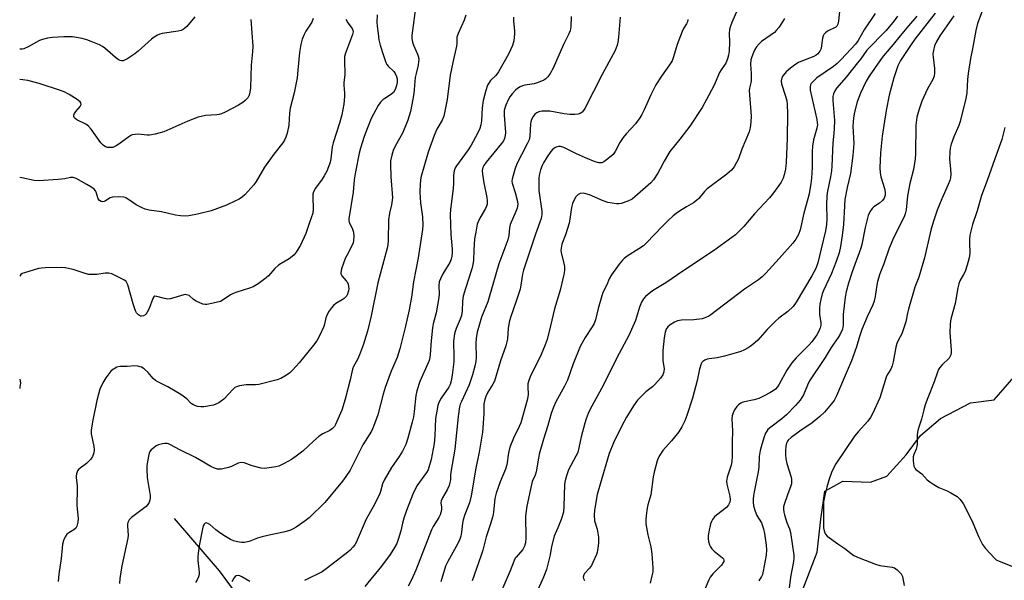
# Model space of a CAD drawing. Units: inches. Extents: x 1177771 to 1183771, y 561457 to 565457.
# Drawn here: x 1177771 to 1178120, y 563444 to 563643 of the extents above; entities that cross this region are included whole.
import ezdxf

# ---------------------------------------------------------------- set-up
doc = ezdxf.new("R2010")
doc.units = ezdxf.units.IN
doc.header["$MEASUREMENT"] = 0
doc.layers.add('HYDRO-Single Line Stream', color=4, linetype='Continuous')
doc.layers.add('Undefined', color=1, linetype='Continuous')

msp = doc.modelspace()

# ---------------------------------------------------------------- linework, layer by layer
at = {"layer": 'HYDRO-Single Line Stream'}
for points in [[(1178049.04, 563441.13), (1178054.04, 563454.43), (1178055.43, 563466.14), (1178056.83, 563475.99), (1178063.15, 563479.57), (1178072.94, 563479.22), (1178078.81, 563481.31), (1178085.57, 563488.91), (1178090.74, 563495.71), (1178097.77, 563501.81), (1178108.47, 563507.3), (1178116.75, 563508.4), (1178124.56, 563517.4)], [(1177826.16, 563466.39), (1177842.12, 563447.77), (1177847.88, 563440.1)]]:
    msp.add_lwpolyline(points, dxfattribs=at)
at = {"layer": 'Undefined'}
for points, elevation in [([(1177911.97, 563649.11), (1177910.44, 563637.56), (1177910.41, 563636.44), (1177910.62, 563635.14), (1177911.03, 563634.07), (1177912.47, 563630.93), (1177912.78, 563629.86), (1177912.88, 563629.02), (1177912.84, 563628.16), (1177912.67, 563627.02), (1177911.93, 563624.07), (1177911.66, 563622.62), (1177911.13, 563616.97), (1177910.84, 563614.96), (1177909.97, 563610.62), (1177909.07, 563607.47), (1177907.3, 563603.13), (1177904.44, 563598.04), (1177903.84, 563596.81), (1177903.31, 563595.16), (1177902.89, 563593.14), (1177902.82, 563591.67), (1177903, 563587.51), (1177903.53, 563579.96), (1177903.25, 563577.53), (1177902.51, 563574.52), (1177902.12, 563572.19), (1177902.08, 563564.91), (1177901.95, 563563.29), (1177901.75, 563562.19), (1177898.38, 563549.81), (1177895.97, 563538.15), (1177894.68, 563532.75), (1177894.14, 563530.83), (1177893.29, 563528.14), (1177891.86, 563524.31), (1177891.13, 563522.67), (1177889.82, 563520.22), (1177889.39, 563519.24), (1177888.57, 563515.49), (1177886.87, 563508.68), (1177885.64, 563504.77), (1177883.44, 563499.69), (1177883.02, 563498.95), (1177882.38, 563498.2), (1177881.36, 563497.49), (1177878.9, 563496.32), (1177877.64, 563495.55), (1177875.6, 563493.79), (1177871.81, 563490.25), (1177869.48, 563488.44), (1177867.8, 563487.25), (1177865.2, 563485.81), (1177863.33, 563484.91), (1177862.21, 563484.6), (1177859.91, 563484.24), (1177858.18, 563484.08), (1177857.02, 563484.21), (1177853.84, 563485.04), (1177851.02, 563486.01), (1177849.91, 563486.18), (1177848.9, 563485.99), (1177846.52, 563484.78), (1177845.44, 563484.42), (1177842.93, 563483.84), (1177842.11, 563483.77), (1177841.57, 563483.82), (1177840.52, 563484.17), (1177839.24, 563484.77), (1177833.83, 563487.93), (1177828.17, 563490.69), (1177824.93, 563492.48), (1177824.16, 563492.79), (1177823.69, 563492.89), (1177822.92, 563492.92), (1177822.08, 563492.78), (1177820.68, 563492.4), (1177819.89, 563492.06), (1177818.95, 563491.43), (1177818.11, 563490.68), (1177817.6, 563490.03), (1177817.38, 563489.53), (1177817.08, 563488.43), (1177816.62, 563485.86), (1177816.52, 563485), (1177816.5, 563483.8), (1177816.68, 563480.83), (1177817.66, 563474.52), (1177817.72, 563473.63), (1177817.62, 563472.8), (1177817.19, 563471.78), (1177816.29, 563470.64), (1177815.38, 563469.88), (1177811.04, 563466.68), (1177810.29, 563465.84), (1177809.84, 563464.87), (1177809.71, 563464.35), (1177809.67, 563463.61), (1177809.91, 563460.46), (1177809.84, 563459.32), (1177807.64, 563449.51), (1177806.9, 563445.05), (1177806.83, 563443.3)], 248), ([(1178026.68, 563648.58), (1178023.89, 563642.1), (1178023.25, 563640.45), (1178023.01, 563639.6), (1178022.89, 563638.22), (1178022.98, 563635.17), (1178022.85, 563631.99), (1178022.69, 563630.55), (1178022.34, 563629.22), (1178021.69, 563627.71), (1178020.02, 563625.39), (1178019.42, 563624.39), (1178017.96, 563620.69), (1178017.48, 563619.65), (1178014.92, 563614.78), (1178013.28, 563612.03), (1178008.95, 563605.34), (1178005.4, 563600.73), (1178001.9, 563596.39), (1177999.82, 563593), (1177998.48, 563590.22), (1177997.65, 563588.74), (1177996.11, 563586.34), (1177995.17, 563585.32), (1177988.51, 563579.55), (1177986.99, 563578.77), (1177984.59, 563577.92), (1177983.77, 563577.81), (1177982.93, 563577.85), (1177979.84, 563578.39), (1177978.23, 563578.96), (1177973.4, 563581.07), (1177972.15, 563581.46), (1177971.11, 563581.63), (1177970.06, 563581.57), (1177969.33, 563581.19), (1177968.61, 563580.33), (1177967.86, 563579.07), (1177967.43, 563577.98), (1177967.05, 563576.56), (1177966.48, 563572.48), (1177966.17, 563571.06), (1177964.89, 563566.89), (1177963.64, 563563.53), (1177963.33, 563562.2), (1177963.28, 563561.43), (1177963.36, 563560.61), (1177964.31, 563556.77), (1177964.51, 563555.66), (1177964.51, 563554.26), (1177964.32, 563552.87), (1177963.02, 563547.24), (1177961.04, 563540.63), (1177959.62, 563534.63), (1177958.37, 563529.78), (1177957.69, 563527.89), (1177956.28, 563524.45), (1177952.42, 563516.5), (1177951.77, 563514.92), (1177951.59, 563514.11), (1177951.5, 563513.02), (1177951.7, 563510.27), (1177951.59, 563509.42), (1177951.33, 563508.33), (1177949.06, 563500.27), (1177948.49, 563498.9), (1177946.43, 563494.76), (1177945.22, 563491.57), (1177944.75, 563489.63), (1177944.05, 563485.32), (1177943.67, 563483.8), (1177941.7, 563479.27), (1177940.28, 563475.36), (1177939.89, 563473.48), (1177939.35, 563468.62), (1177939.09, 563467.21), (1177938.29, 563464.47), (1177936.73, 563459.79), (1177935.54, 563455.14), (1177934.86, 563452.96), (1177931.76, 563444.21)], 236), ([(1178113.6, 563648.99), (1178110.94, 563641.78), (1178110.26, 563639.33), (1178109.12, 563632.85), (1178108.37, 563629.34), (1178107.54, 563624.01), (1178107.31, 563621.94), (1178107.09, 563617.2), (1178106.79, 563615.24), (1178104.79, 563607.01), (1178104.29, 563605.63), (1178102.51, 563601.59), (1178101.61, 563599.05), (1178101.22, 563597.62), (1178101.07, 563596.24), (1178101.02, 563593.71), (1178101.38, 563590.25), (1178101.45, 563588.23), (1178101.33, 563587.13), (1178101.06, 563586.08), (1178100.54, 563584.75), (1178098.24, 563579.67), (1178096.66, 563575.66), (1178095.28, 563571.72), (1178094.42, 563568.55), (1178092.14, 563558.77), (1178090.16, 563551.89), (1178088.74, 563548.33), (1178086.43, 563540.51), (1178086.06, 563539.1), (1178085.46, 563535.99), (1178085.08, 563534.57), (1178084.11, 563531.78), (1178082.88, 563529.64), (1178082.32, 563528.33), (1178082, 563527.1), (1178080.97, 563521.83), (1178080.62, 563520.39), (1178080.17, 563519.31), (1178079.13, 563517.64), (1178078.7, 563516.75), (1178076.3, 563509.14), (1178073.82, 563503.68), (1178072.98, 563502.15), (1178072, 563500.83), (1178068.58, 563497.09), (1178067.34, 563495.51), (1178060.68, 563485.73), (1178059.94, 563484.46), (1178059.19, 563482.61), (1178058.26, 563479.9), (1178057.55, 563477.4), (1178056.82, 563474.58), (1178056.36, 563472.29), (1178056.27, 563470.81), (1178056.37, 563462.98), (1178056.56, 563461.93), (1178056.81, 563461.2), (1178057.06, 563460.76), (1178057.63, 563460.13), (1178061.45, 563457.3), (1178063.93, 563455.65), (1178066.13, 563453.92), (1178067.1, 563453.26), (1178068.96, 563452.39), (1178074.7, 563450.09), (1178076.34, 563449.72), (1178080.69, 563449.07), (1178081.51, 563448.8), (1178082.42, 563448.15), (1178083.81, 563446.69), (1178084.37, 563445.73), (1178084.95, 563442.63)], 220), ([(1178074.58, 563645.32), (1178070.79, 563639.49), (1178068.59, 563635.78), (1178067.62, 563634.47), (1178062.62, 563629.03), (1178061.22, 563627.62), (1178059.86, 563626.55), (1178053.91, 563622.52), (1178052.49, 563621.13), (1178051.98, 563620.48), (1178051.73, 563620.01), (1178051.56, 563619.28), (1178051.64, 563618.13), (1178053.94, 563607.72), (1178054.13, 563606.58), (1178054.14, 563605.81), (1178053.94, 563604.72), (1178052.77, 563600.56), (1178052.39, 563598.32), (1178052.25, 563596.39), (1178052.28, 563590.79), (1178052.09, 563587), (1178051.87, 563585.11), (1178051.21, 563581.38), (1178050.83, 563579.67), (1178049.41, 563574.54), (1178048.06, 563568.59), (1178047.43, 563567.03), (1178046.49, 563565.33), (1178045.4, 563563.97), (1178040.58, 563558.48), (1178035.86, 563553.23), (1178034.63, 563552.01), (1178033.3, 563550.96), (1178028.37, 563547.6), (1178016.44, 563538.48), (1178015.71, 563538.03), (1178014.67, 563537.52), (1178013.28, 563537.09), (1178010.34, 563536.74), (1178006.03, 563536.64), (1178004.62, 563536.34), (1178003.53, 563535.91), (1178002, 563534.99), (1178001.11, 563534.24), (1178000.6, 563533.47), (1178000.27, 563532.4), (1177999.91, 563530.42), (1177999.4, 563525.92), (1177999.36, 563524.45), (1177999.41, 563522.37), (1177999.8, 563520.08), (1177999.84, 563519.51), (1177999.71, 563518.34), (1177999.37, 563517.23), (1177998.56, 563516.03), (1177996.61, 563513.8), (1177995.73, 563513.02), (1177993.39, 563511.26), (1177990.39, 563508.22), (1177989.03, 563506.31), (1177986.53, 563502.3), (1177984.77, 563498.93), (1177981.94, 563493.12), (1177980.34, 563489.39), (1177977.12, 563478.49), (1177976.17, 563474.83), (1177975.15, 563469.3), (1177975, 563467.55), (1177975.2, 563465.54), (1177976.08, 563462.61), (1177976.59, 563459.74), (1177976.61, 563457.71), (1177976.38, 563455.75), (1177976.1, 563454.38), (1177975.85, 563453.58), (1177974.63, 563450.7), (1177974.06, 563449.7), (1177973.4, 563448.77), (1177971.57, 563446.81), (1177971.34, 563446.33), (1177971.2, 563445.55), (1177971.28, 563445.05), (1177971.62, 563444.37)], 230), ([(1178095.86, 563645.38), (1178088.75, 563636.23), (1178087.14, 563633.96), (1178083.62, 563628.62), (1178082.64, 563626.77), (1178081.25, 563622.57), (1178079.62, 563616.36), (1178078.54, 563610.95), (1178077.15, 563601.89), (1178076.48, 563595.99), (1178076.32, 563590.64), (1178076.36, 563588.86), (1178076.66, 563587.46), (1178077.97, 563583.35), (1178078.17, 563582), (1178078.12, 563580.94), (1178077.78, 563579.92), (1178077.21, 563579.02), (1178076.22, 563578.12), (1178074.2, 563576.74), (1178073.59, 563576.23), (1178072.75, 563575.07), (1178072.19, 563573.75), (1178071.09, 563569.53), (1178069.86, 563563.48), (1178069.52, 563562.12), (1178068.98, 563560.47), (1178067.39, 563556.3), (1178066.54, 563553.81), (1178065.24, 563549.72), (1178064.38, 563546.63), (1178064.05, 563544.73), (1178063.34, 563538.6), (1178063.24, 563537.14), (1178063.33, 563534.89), (1178063.23, 563534.15), (1178063.03, 563533.4), (1178062.36, 563531.92), (1178061.53, 563530.46), (1178059.1, 563526.92), (1178056.95, 563523.37), (1178051.38, 563515.09), (1178050.6, 563513.61), (1178049.18, 563510.21), (1178048, 563508.33), (1178046.35, 563506.38), (1178043.23, 563503.06), (1178041.56, 563501.63), (1178037.62, 563498.71), (1178036.65, 563497.85), (1178036.19, 563497.25), (1178035.79, 563496.56), (1178035.2, 563494.97), (1178034.19, 563491.78), (1178033.89, 563490.44), (1178033.58, 563488.27), (1178033.41, 563484.57), (1178033.23, 563482.89), (1178031.71, 563475.73), (1178031.48, 563474.37), (1178031.4, 563473.27), (1178031.41, 563472.17), (1178031.55, 563470.81), (1178032.08, 563468.93), (1178032.72, 563467.39), (1178034.31, 563464.78), (1178035.09, 563462.65), (1178035.45, 563460.96), (1178035.97, 563456.93), (1178036.07, 563455.27), (1178035.95, 563453.39), (1178034.94, 563447.64), (1178034.65, 563446.54), (1178034.35, 563445.76), (1178033.44, 563444.27)], 224), ([(1177833.59, 563644.11), (1177830.66, 563640.77), (1177830.04, 563640.15), (1177829.39, 563639.64), (1177828.73, 563639.31), (1177827.67, 563639.02), (1177821.97, 563638.23), (1177821.14, 563637.99), (1177820.36, 563637.63), (1177819.11, 563636.9), (1177818.17, 563636.22), (1177813.44, 563631.92), (1177812.31, 563631), (1177809.42, 563629.11), (1177808.67, 563628.73), (1177808.17, 563628.58), (1177807.64, 563628.57), (1177807.13, 563628.67), (1177806.39, 563629.04), (1177805.47, 563629.75), (1177801.67, 563633.02), (1177800.78, 563633.64), (1177799.78, 563634.17), (1177796.85, 563635.43), (1177795.23, 563636.03), (1177793.55, 563636.41), (1177790.14, 563636.99), (1177788.78, 563637.08), (1177787.08, 563637.04), (1177783.06, 563636.82), (1177781.33, 563636.58), (1177779.6, 563636.15), (1177778.5, 563635.76), (1177774.45, 563633.55), (1177772.9, 563632.85), (1177772.36, 563632.7), (1177771.53, 563632.63), (1177771.47, 563632.63)], 258), ([(1177853.33, 563643.14), (1177854.1, 563633.76), (1177853.99, 563631.73), (1177853.52, 563626.96), (1177853.21, 563618.93), (1177853.06, 563617.46), (1177852.76, 563616.43), (1177852.27, 563615.48), (1177851.38, 563614.46), (1177850.57, 563613.75), (1177849.05, 563612.85), (1177844.3, 563610.4), (1177842.97, 563609.79), (1177842.18, 563609.55), (1177841.37, 563609.42), (1177837.28, 563609.13), (1177834.77, 563608.53), (1177831.09, 563607.19), (1177822.54, 563603.43), (1177819.49, 563602.58), (1177817.51, 563602.22), (1177816.65, 563602.23), (1177813.44, 563602.52), (1177812.38, 563602.47), (1177811.35, 563602.28), (1177810.85, 563602.08), (1177810.11, 563601.64), (1177806.57, 563599), (1177805.62, 563598.36), (1177804.43, 563597.86), (1177803.43, 563597.79), (1177802.62, 563597.88), (1177801.85, 563598.09), (1177801, 563598.6), (1177800.23, 563599.46), (1177796.81, 563604.28), (1177795.88, 563605.39), (1177794.94, 563606.06), (1177791.73, 563607.67), (1177791.12, 563608.14), (1177790.82, 563608.5), (1177790.67, 563608.87), (1177790.67, 563609.23), (1177790.91, 563609.92), (1177791.39, 563610.6), (1177792.95, 563612.38), (1177793.27, 563613.07), (1177793.19, 563613.62), (1177792.95, 563614), (1177791.85, 563614.89), (1177789.06, 563616.66), (1177787.25, 563617.55), (1177785.95, 563618.05), (1177778.42, 563620.56), (1177774.36, 563621.53), (1177772.6, 563621.85), (1177771.47, 563621.88)], 256), ([(1177898.1, 563644.84), (1177898.01, 563642.3), (1177898.11, 563640.83), (1177898.45, 563638.19), (1177898.8, 563636), (1177899.21, 563634.15), (1177900.35, 563630.39), (1177901.22, 563627.91), (1177901.61, 563627.19), (1177902.07, 563626.61), (1177904.08, 563624.74), (1177904.54, 563624.04), (1177905, 563623.02), (1177905.23, 563622.22), (1177905.27, 563621.69), (1177905.23, 563620.88), (1177905.05, 563619.83), (1177904.55, 563618.35), (1177903.89, 563617.29), (1177902.9, 563616.47), (1177900.84, 563615.25), (1177900.12, 563614.74), (1177899.32, 563613.9), (1177898.54, 563612.74), (1177896.08, 563608.1), (1177894.68, 563604.83), (1177893.54, 563601.77), (1177892.2, 563597.53), (1177891.74, 563595.85), (1177890.45, 563589.21), (1177890.03, 563586.33), (1177889.61, 563581.96), (1177888.12, 563572.58), (1177888.12, 563571.86), (1177888.23, 563571.38), (1177889.42, 563568.89), (1177889.77, 563567.79), (1177889.89, 563566.32), (1177889.79, 563564.84), (1177889.6, 563564.04), (1177889.1, 563562.79), (1177887.35, 563559.58), (1177886.86, 563558.52), (1177885.57, 563554.87), (1177885.27, 563553.48), (1177885.31, 563553.01), (1177885.59, 563552.39), (1177887.22, 563550.62), (1177887.51, 563550.17), (1177887.83, 563549.41), (1177888.03, 563548.61), (1177888.08, 563547.79), (1177887.95, 563546.97), (1177887.64, 563545.9), (1177887.29, 563545.16), (1177886.51, 563544.32), (1177885.8, 563543.8), (1177883.45, 563542.56), (1177882.64, 563541.87), (1177881.91, 563541), (1177880.96, 563539.53), (1177880.28, 563538.25), (1177879.99, 563537.43), (1177879.49, 563535.19), (1177879.23, 563534.37), (1177877.74, 563531.13), (1177876.78, 563529.3), (1177875.61, 563527.72), (1177870.52, 563521.47), (1177868.19, 563518.86), (1177867.12, 563517.9), (1177865.48, 563516.83), (1177864.01, 563516.01), (1177862.67, 563515.52), (1177856.21, 563513.86), (1177855.09, 563513.74), (1177852.86, 563513.73), (1177851.7, 563513.65), (1177849.36, 563513.32), (1177848.25, 563513.03), (1177847.77, 563512.77), (1177847.14, 563512.23), (1177843.83, 563508.68), (1177842, 563507.35), (1177841.01, 563506.82), (1177840.19, 563506.56), (1177836.74, 563505.93), (1177835.62, 563505.91), (1177834.54, 563506.05), (1177833.51, 563506.33), (1177832.85, 563506.68), (1177832.27, 563507.15), (1177830.75, 563508.75), (1177828.61, 563510.28), (1177823.99, 563513.04), (1177820.62, 563514.65), (1177819.62, 563515.23), (1177818.75, 563516.01), (1177817.01, 563518.03), (1177815.55, 563519.37), (1177814.62, 563519.98), (1177813.32, 563520.33), (1177812.22, 563520.41), (1177809.59, 563520.16), (1177806.99, 563520.21), (1177805.92, 563519.93), (1177804.9, 563519.42), (1177804.43, 563519.1), (1177803.79, 563518.5), (1177801.95, 563516.19), (1177800.96, 563514.45), (1177799.88, 563512.13), (1177799.37, 563510.45), (1177798.82, 563508.15), (1177797.36, 563501.16), (1177796.75, 563497.7), (1177796.81, 563496.29), (1177797.74, 563491.83), (1177797.82, 563490.68), (1177797.69, 563489.58), (1177797.28, 563488.27), (1177796.66, 563487.31), (1177795.2, 563485.82), (1177792.48, 563483.79), (1177791.99, 563483.17), (1177791.62, 563482.17), (1177791.47, 563481.37), (1177791.47, 563480.7), (1177791.8, 563478.07), (1177791.85, 563476.91), (1177791.74, 563470.99), (1177792.17, 563466.39), (1177792.11, 563464.98), (1177791.76, 563463.65), (1177791.4, 563462.94), (1177790.68, 563462.28), (1177788.91, 563461.26), (1177788.22, 563460.74), (1177787.57, 563459.85), (1177786.98, 563458.57), (1177786.68, 563457.18), (1177786.16, 563452.13), (1177785.32, 563446.57), (1177785.13, 563443.97)], 250), ([(1177929.54, 563644.72), (1177928.97, 563643.01), (1177926.91, 563638.27), (1177926.43, 563636.9), (1177926.33, 563636.15), (1177926.36, 563634.56), (1177926.3, 563633.71), (1177924.94, 563627.99), (1177924.06, 563623.46), (1177922.93, 563614.87), (1177921.81, 563608.98), (1177921.2, 563607.46), (1177919.34, 563604.34), (1177918.38, 563602.03), (1177916.25, 563596.22), (1177913.58, 563587.24), (1177913.35, 563584.98), (1177913.33, 563581.95), (1177913.56, 563578.19), (1177914.22, 563573.28), (1177914.34, 563570.33), (1177914.23, 563568.71), (1177912.64, 563558.68), (1177910.98, 563550.23), (1177910.27, 563544.83), (1177909.55, 563540.34), (1177908.24, 563534.54), (1177906.19, 563526.41), (1177905.24, 563523.34), (1177903.09, 563518.58), (1177900.93, 563512.71), (1177900.23, 563510.43), (1177898.35, 563503.06), (1177896.83, 563498.89), (1177896.11, 563497.27), (1177893.04, 563492.41), (1177888.56, 563483.48), (1177887.08, 563481.16), (1177885.85, 563479.58), (1177879.58, 563472.01), (1177874.06, 563466.61), (1177872.66, 563465.51), (1177869.46, 563463.31), (1177868.44, 563462.7), (1177867.15, 563462.13), (1177864.97, 563461.44), (1177859.83, 563460.44), (1177857.37, 563459.84), (1177855.75, 563459.36), (1177852.78, 563458.22), (1177851.17, 563457.84), (1177850.05, 563457.86), (1177848.65, 563458.1), (1177847.26, 563458.43), (1177846.19, 563458.86), (1177844.38, 563459.91), (1177842.36, 563461.21), (1177841.02, 563462.27), (1177838.84, 563464.16), (1177838.18, 563464.61), (1177837.55, 563464.75), (1177837.19, 563464.62), (1177836.89, 563464.32), (1177836.54, 563463.68), (1177836.23, 563462.62), (1177835.07, 563456.64), (1177834.68, 563454.05), (1177834.58, 563452.59), (1177834.59, 563451.43), (1177835.01, 563448.35), (1177835.09, 563447.24), (1177835.02, 563446.43), (1177834.8, 563445.63), (1177834.35, 563444.59), (1177833.79, 563443.62)], 246), ([(1177946.45, 563643.98), (1177946.52, 563642.58), (1177946.86, 563639.23), (1177946.87, 563638.11), (1177946.54, 563635.59), (1177946.12, 563633.96), (1177944.75, 563630.88), (1177941.2, 563624.59), (1177940.24, 563623.36), (1177938.37, 563621.54), (1177937.71, 563620.64), (1177937.3, 563619.92), (1177936.64, 563618.04), (1177935.7, 563614.44), (1177935.41, 563611.92), (1177935.18, 563607.3), (1177934.93, 563605.84), (1177934.52, 563604.52), (1177933.73, 563602.79), (1177931.49, 563598.69), (1177930.38, 563597.04), (1177926.26, 563591.34), (1177925.83, 563590.57), (1177925.48, 563589.54), (1177925.19, 563587.91), (1177925.24, 563585.08), (1177925.11, 563583.32), (1177924.13, 563575.84), (1177923.98, 563574.11), (1177924.31, 563567.03), (1177924.78, 563561.81), (1177924.77, 563560.47), (1177924.63, 563559.32), (1177924.34, 563558.2), (1177923.88, 563557.11), (1177923.33, 563556.08), (1177921.41, 563553.04), (1177920.54, 563551.28), (1177920.17, 563550.21), (1177919.98, 563548.76), (1177920.08, 563546), (1177920.01, 563544.62), (1177919.04, 563539.2), (1177918.01, 563535.31), (1177917.71, 563533.88), (1177917.27, 563529.27), (1177916.98, 563524.5), (1177916.83, 563523.34), (1177916.54, 563522.29), (1177916.23, 563521.48), (1177913.25, 563514.87), (1177912.17, 563511.6), (1177911.82, 563509.88), (1177911.29, 563504.29), (1177911, 563502.41), (1177910.58, 563500.47), (1177909.07, 563494.76), (1177908.29, 563492.56), (1177907.12, 563490.18), (1177905.93, 563488.34), (1177903.19, 563484.46), (1177900.6, 563479.87), (1177900.1, 563478.65), (1177899.35, 563475.96), (1177898.92, 563474.88), (1177896.68, 563470.42), (1177894.3, 563466.12), (1177890.76, 563457.87), (1177890.22, 563456.97), (1177889.58, 563456.13), (1177888.6, 563455.11), (1177887.74, 563454.37), (1177880.57, 563448.8), (1177878.64, 563447.46), (1177872.44, 563444.39)], 244), ([(1177966.9, 563644.27), (1177966.74, 563640.6), (1177966.5, 563639.2), (1177966.09, 563638.14), (1177964.16, 563634.36), (1177960.51, 563625.96), (1177959.47, 563624), (1177958.66, 563622.92), (1177957.88, 563622.2), (1177957.21, 563621.74), (1177955.17, 563620.83), (1177953.84, 563620.42), (1177950.48, 563619.9), (1177949.68, 563619.67), (1177948.87, 563619.3), (1177947.86, 563618.68), (1177947.17, 563618.13), (1177946.03, 563616.87), (1177945.18, 563615.73), (1177944.62, 563614.71), (1177943.75, 563612.84), (1177943.36, 563611.74), (1177943.2, 563610.95), (1177943.12, 563609.27), (1177943.6, 563603.1), (1177943.54, 563602.12), (1177943.27, 563601), (1177942.91, 563600.22), (1177942.25, 563599.27), (1177936.81, 563592.65), (1177935.99, 563591.44), (1177935.64, 563590.69), (1177935.4, 563589.69), (1177935.44, 563588.36), (1177935.96, 563585.29), (1177937.04, 563580.13), (1177937.15, 563578.95), (1177937.09, 563577.79), (1177936.87, 563577.01), (1177936.54, 563576.26), (1177934.51, 563572.78), (1177933.9, 563571.5), (1177933.64, 563570.67), (1177933.06, 563567.79), (1177932.69, 563565.47), (1177932.39, 563561.49), (1177932.26, 563557.95), (1177932.07, 563556.38), (1177931.66, 563554.81), (1177929.41, 563547.87), (1177928.6, 563545.08), (1177928.36, 563543.42), (1177928.26, 563539.82), (1177928.02, 563538.24), (1177927.6, 563537), (1177926.15, 563533.73), (1177925.78, 563532.64), (1177925.59, 563531.78), (1177925.25, 563529.14), (1177925.36, 563523.55), (1177925.31, 563521.88), (1177924.7, 563517.19), (1177924.36, 563515.18), (1177923.99, 563513.87), (1177923.52, 563512.83), (1177920.89, 563508.96), (1177920.04, 563507.45), (1177919.65, 563506.37), (1177919.26, 563504.37), (1177918.87, 563501.76), (1177918.62, 563495.61), (1177918.33, 563492.86), (1177917.24, 563487.28), (1177916.52, 563484.4), (1177916.17, 563483.6), (1177915.62, 563482.66), (1177912.22, 563477.86), (1177910.79, 563474.93), (1177908.59, 563469.18), (1177907.64, 563466.45), (1177907.14, 563464.72), (1177906.57, 563461.94), (1177905.6, 563458.84), (1177905.07, 563457.49), (1177904.27, 563456), (1177902.8, 563453.59), (1177899.72, 563449.45), (1177893.8, 563442.2)], 242), ([(1177984.26, 563644.06), (1177983.69, 563636.88), (1177983.45, 563635.16), (1177983.16, 563634.05), (1177982.47, 563632.15), (1177981.84, 563630.85), (1177977.92, 563623.7), (1177971.78, 563611.68), (1177971.32, 563610.92), (1177970.78, 563610.32), (1177970.14, 563609.92), (1177969.36, 563609.67), (1177968.2, 563609.52), (1177966.4, 563609.47), (1177964.38, 563609.7), (1177959.36, 563610.66), (1177958.02, 563610.76), (1177956.55, 563610.68), (1177955.44, 563610.42), (1177954.73, 563610.06), (1177954.08, 563609.61), (1177953.39, 563608.8), (1177952.89, 563607.79), (1177952.63, 563606.97), (1177952.5, 563606.19), (1177952.29, 563601.89), (1177952.02, 563600.58), (1177951.46, 563599.32), (1177949.26, 563595.28), (1177947.68, 563592.08), (1177946.92, 563589.97), (1177945.98, 563586.64), (1177945.91, 563585.86), (1177946, 563585.14), (1177947.1, 563581.83), (1177947.89, 563578.69), (1177947.95, 563577.6), (1177947.75, 563576.31), (1177947.35, 563575.19), (1177945.32, 563570.53), (1177945.04, 563569.37), (1177944.8, 563566.67), (1177944.48, 563565.11), (1177941.23, 563556.64), (1177937.89, 563544.79), (1177937.33, 563543.17), (1177935.17, 563537.72), (1177934.37, 563535.21), (1177933.64, 563532.39), (1177933.25, 563530.11), (1177933.17, 563528.39), (1177933.28, 563523.43), (1177933.15, 563522.02), (1177932.79, 563520.29), (1177931.96, 563517.26), (1177930.75, 563513.73), (1177930.06, 563512.12), (1177927.99, 563507.85), (1177927.6, 563506.88), (1177927.31, 563505.89), (1177926.84, 563502.44), (1177925.73, 563490.89), (1177924.22, 563482.77), (1177924.12, 563481.64), (1177924.11, 563480.03), (1177923.96, 563479.05), (1177923.61, 563478), (1177922.93, 563476.48), (1177921.3, 563473.67), (1177920.82, 563472.64), (1177920.71, 563471.92), (1177920.91, 563470.4), (1177920.9, 563469.57), (1177920.74, 563468.46), (1177920.52, 563467.66), (1177920, 563466.63), (1177918.05, 563463.5), (1177917.44, 563462.29), (1177911.87, 563448.01), (1177910.34, 563444.59), (1177909.1, 563442.35)], 240), ([(1178008.26, 563643.19), (1178008.14, 563642.39), (1178007.82, 563641.71), (1178006.66, 563640.01), (1178006.18, 563638.96), (1178004.48, 563634.28), (1178003.19, 563629.93), (1178002.68, 563628.59), (1178001.77, 563627.09), (1177998.88, 563623.15), (1177996.94, 563620.05), (1177995.1, 563616.53), (1177992.83, 563611.19), (1177992, 563609.48), (1177991.26, 563608.31), (1177989.69, 563606.26), (1177986.35, 563602.71), (1177985.32, 563601.42), (1177984.13, 563599.57), (1177982.55, 563596.39), (1177981.74, 563595.34), (1177979.94, 563593.78), (1177978.51, 563592.73), (1177977.75, 563592.42), (1177976.73, 563592.37), (1177975.39, 563592.74), (1177971.94, 563594.14), (1177968.81, 563595.56), (1177964.33, 563597.77), (1177963.11, 563598.13), (1177962.36, 563598.15), (1177961.59, 563597.96), (1177961.11, 563597.73), (1177960.46, 563597.23), (1177959.69, 563596.42), (1177958.35, 563594.48), (1177957.11, 563592.43), (1177956.58, 563591.39), (1177956, 563589.87), (1177955.65, 563588.53), (1177955.46, 563587.11), (1177955.39, 563585.42), (1177955.46, 563582.6), (1177956.56, 563575.21), (1177956.55, 563574.08), (1177956.3, 563572.67), (1177954.24, 563567.08), (1177949.98, 563554.33), (1177949.68, 563552.95), (1177949.11, 563549.03), (1177948.8, 563547.6), (1177947.44, 563543.37), (1177945.44, 563537.62), (1177944.94, 563535.93), (1177944.61, 563533.7), (1177944.31, 563529.99), (1177944.1, 563528.89), (1177943.72, 563527.55), (1177941.81, 563522.2), (1177939.73, 563515.04), (1177939.16, 563513.93), (1177937.36, 563511.09), (1177936.66, 563509.6), (1177936.3, 563508.53), (1177936, 563506.82), (1177935.96, 563503.45), (1177935.43, 563496.92), (1177934.31, 563489.82), (1177933.06, 563484.13), (1177931.51, 563474.4), (1177930.84, 563471.83), (1177929.22, 563467.79), (1177928.6, 563465.82), (1177928.35, 563464.67), (1177928.08, 563461.43), (1177927.84, 563460.09), (1177927.45, 563459.03), (1177926.68, 563457.45), (1177923.19, 563451.07), (1177922.41, 563449.38), (1177920.74, 563443.83)], 238), ([(1178042.54, 563643.57), (1178041.79, 563642.32), (1178040.45, 563640.39), (1178039.55, 563639.25), (1178038.92, 563638.64), (1178034.38, 563635.35), (1178033.52, 563634.59), (1178032.61, 563633.48), (1178031.99, 563632.52), (1178031.5, 563631.52), (1178030.89, 563629.97), (1178030.59, 563628.88), (1178030.44, 563627.41), (1178030.67, 563624.1), (1178030.64, 563621.58), (1178030.54, 563620.75), (1178030.12, 563618.84), (1178030.03, 563618), (1178030.08, 563616.55), (1178030.64, 563608.88), (1178030.6, 563606.98), (1178030.36, 563604.74), (1178029.98, 563603.37), (1178027.37, 563597.22), (1178026.17, 563593.75), (1178025.53, 563592.45), (1178024.64, 563590.96), (1178023.76, 563589.85), (1178022.09, 563588.38), (1178015.15, 563583.16), (1178014.19, 563582.19), (1178012.1, 563579.72), (1178011.34, 563579), (1178010.29, 563578.25), (1178007.78, 563576.84), (1178005.25, 563575.28), (1178004.07, 563574.46), (1178003.07, 563573.64), (1178001.23, 563571.97), (1177999.23, 563569.99), (1177993.58, 563564.03), (1177992.51, 563563.02), (1177990.93, 563561.91), (1177986.78, 563559.34), (1177985.64, 563558.49), (1177985.04, 563557.84), (1177983.96, 563556.43), (1177981.25, 563552.71), (1177980.36, 563551.29), (1177979.55, 563549.14), (1177978.15, 563546.38), (1177977.72, 563545.31), (1177976.44, 563540.75), (1177975.49, 563536.77), (1177975.04, 563535.45), (1177974.39, 563534.25), (1177971.9, 563530.46), (1177970.06, 563527.27), (1177967.66, 563521.16), (1177965.62, 563515.42), (1177964.51, 563513.21), (1177961.45, 563507.68), (1177960.64, 563505.74), (1177959.82, 563503.49), (1177958.67, 563499.24), (1177957.13, 563494.47), (1177955.6, 563489.18), (1177955.28, 563487.76), (1177954.46, 563482.83), (1177954.15, 563481.74), (1177953.14, 563479.41), (1177952.81, 563478.39), (1177951.22, 563470.68), (1177950.73, 563467.23), (1177950.83, 563459.32), (1177950.69, 563457.74), (1177950.39, 563456.47), (1177949.79, 563455.33), (1177947.4, 563452.68), (1177947.07, 563452.24), (1177946.67, 563451.47), (1177945.28, 563447.79), (1177940.81, 563437.4)], 234), ([(1178082.49, 563644.36), (1178081.42, 563642.72), (1178078.54, 563639.34), (1178071.65, 563632.28), (1178069.52, 563629.23), (1178068.42, 563627.8), (1178064.36, 563622.77), (1178060.97, 563618.89), (1178060.33, 563617.89), (1178059.9, 563616.88), (1178059.67, 563615.86), (1178059.59, 563614.46), (1178060.18, 563607.41), (1178060.11, 563604.43), (1178060.01, 563602.93), (1178059.58, 563599.43), (1178059.25, 563591.26), (1178059.11, 563589.51), (1178058.81, 563587.47), (1178057.71, 563582.31), (1178057.5, 563580.68), (1178057.35, 563577.51), (1178057.46, 563572.54), (1178057.38, 563570.48), (1178057.03, 563568.28), (1178055.55, 563561.91), (1178054.32, 563556.99), (1178053.61, 563554.99), (1178052.16, 563552.32), (1178046.59, 563543.01), (1178045.52, 563541.47), (1178043.66, 563539.75), (1178040.52, 563537.39), (1178039.44, 563536.44), (1178036.31, 563533.29), (1178033.02, 563529.59), (1178031.27, 563528), (1178030.34, 563527.28), (1178029.6, 563526.82), (1178028.06, 563526.01), (1178027.01, 563525.55), (1178021.23, 563523.84), (1178018.62, 563523.28), (1178015.86, 563522.95), (1178015.07, 563522.75), (1178014.3, 563522.44), (1178013.62, 563522.02), (1178013.26, 563521.64), (1178013, 563521.17), (1178012.34, 563519.31), (1178011.51, 563515.23), (1178009.9, 563508.97), (1178007.89, 563502.8), (1178007.2, 563500.9), (1178006.11, 563498.78), (1178005.02, 563497), (1178002.42, 563493.81), (1177999.43, 563490.38), (1177998.32, 563488.75), (1177997.65, 563487.52), (1177997.34, 563486.73), (1177996.33, 563482.8), (1177996.01, 563481.08), (1177995.11, 563474.71), (1177994.81, 563473.51), (1177994.06, 563471.15), (1177993.8, 563470.03), (1177993.43, 563467.36), (1177993.32, 563465.88), (1177993.42, 563464.4), (1177994.06, 563460.58), (1177994.37, 563459.13), (1177995.12, 563456.28), (1177995.54, 563453.82), (1177995.82, 563448.79), (1177995.79, 563447.47), (1177995.52, 563446.02), (1177994.86, 563443.44)], 228), ([(1178089.41, 563644.37), (1178086.41, 563640.95), (1178083.44, 563637.42), (1178081.04, 563634.37), (1178077.5, 563630.14), (1178076.29, 563628.5), (1178072.54, 563623.06), (1178071.47, 563621.36), (1178069.43, 563617.14), (1178068.27, 563614), (1178067.26, 563610.37), (1178066.91, 563608.34), (1178066.78, 563606.85), (1178066.76, 563605.4), (1178067.07, 563599.27), (1178066.74, 563594.95), (1178065.88, 563588.62), (1178064.74, 563583.62), (1178063.94, 563579.44), (1178063.73, 563577.16), (1178063.37, 563570.48), (1178062.92, 563566.62), (1178062.33, 563562.74), (1178061.85, 563560.51), (1178060.87, 563557.46), (1178059.16, 563553.14), (1178056.33, 563547.2), (1178055.88, 563545.93), (1178055.34, 563543.98), (1178055, 563542.29), (1178054.86, 563540.88), (1178054.95, 563538.69), (1178055.35, 563535.67), (1178055.33, 563534.83), (1178055.13, 563533.87), (1178054.73, 563532.91), (1178053.94, 563531.46), (1178052.16, 563528.9), (1178051.21, 563527.85), (1178046.58, 563523.23), (1178045.14, 563521.48), (1178043.36, 563518.91), (1178040.62, 563513.89), (1178039.98, 563512.94), (1178039.3, 563512.16), (1178038.5, 563511.53), (1178037.3, 563510.84), (1178035.3, 563509.79), (1178033.39, 563508.92), (1178031.7, 563508.38), (1178028.28, 563507.74), (1178027.74, 563507.57), (1178027.03, 563507.22), (1178026.17, 563506.61), (1178025.61, 563506), (1178024.82, 563504.79), (1178024.3, 563503.75), (1178023.99, 563502.72), (1178023.86, 563501.65), (1178024.06, 563497.36), (1178023.93, 563493.37), (1178023.94, 563488.47), (1178023.84, 563486.55), (1178023.59, 563485.18), (1178022.21, 563481), (1178021.94, 563479.6), (1178022.07, 563478.48), (1178023.09, 563474.26), (1178023.19, 563472.91), (1178023.11, 563472.13), (1178022.66, 563471.12), (1178021.95, 563470.24), (1178018.38, 563467.56), (1178017.74, 563466.94), (1178017.02, 563466.02), (1178016.61, 563465.26), (1178016.33, 563464.44), (1178015.65, 563461.58), (1178015.41, 563460.15), (1178015.43, 563459.29), (1178015.62, 563458.16), (1178015.91, 563457.05), (1178016.24, 563456.28), (1178016.75, 563455.6), (1178017.58, 563454.78), (1178020.59, 563452.41), (1178020.87, 563452), (1178021.01, 563451.58), (1178021.01, 563451.15), (1178020.82, 563450.69), (1178020.13, 563449.82), (1178017.06, 563446.7), (1178016.21, 563445.58), (1178015.7, 563444.55), (1178013.44, 563439.23)], 226), ([(1178102.52, 563644.44), (1178097.52, 563637.35), (1178096.25, 563635.19), (1178095.69, 563633.89), (1178095.25, 563632.17), (1178095.09, 563631.01), (1178095.14, 563629.85), (1178095.65, 563625.77), (1178095.68, 563624.29), (1178095.54, 563623.16), (1178095.08, 563621.9), (1178093.14, 563618.58), (1178091.17, 563614.3), (1178090.05, 563611.06), (1178089.38, 563608.6), (1178089.07, 563605.7), (1178088.91, 563595.58), (1178088.81, 563593.8), (1178088.19, 563590), (1178086.91, 563585.09), (1178086.51, 563583.15), (1178086.12, 563580.66), (1178085.57, 563575.75), (1178085.32, 563574.36), (1178085.08, 563573.6), (1178084.61, 563572.55), (1178081.2, 563566.07), (1178079.57, 563562.12), (1178077.66, 563556.62), (1178076.34, 563553.08), (1178075.44, 563550.29), (1178075.05, 563548.32), (1178074.69, 563544.96), (1178074.29, 563543.37), (1178073.76, 563542.06), (1178071.76, 563537.86), (1178069.95, 563533.33), (1178069.07, 563530.81), (1178068.06, 563527.23), (1178066.2, 563522.22), (1178064.77, 563518.71), (1178060.95, 563509.81), (1178060.08, 563508.19), (1178059.09, 563506.82), (1178056.65, 563504.05), (1178055.02, 563502.45), (1178052.34, 563500.25), (1178047.9, 563497.32), (1178044.88, 563495.08), (1178043.84, 563494.12), (1178043.55, 563493.7), (1178043.22, 563493.01), (1178042.97, 563491.94), (1178042.8, 563490.28), (1178042.81, 563489.15), (1178042.96, 563487.46), (1178043.3, 563485.78), (1178044.82, 563481.04), (1178044.99, 563480.2), (1178045.03, 563479.36), (1178044.93, 563478.63), (1178044.71, 563477.86), (1178043.51, 563474.7), (1178042.34, 563471.3), (1178042.14, 563470.44), (1178042.1, 563469.62), (1178042.24, 563468.56), (1178042.48, 563467.6), (1178043.37, 563464.94), (1178044.26, 563462.62), (1178044.6, 563461.38), (1178045.76, 563453.38), (1178045.8, 563452.29), (1178045.69, 563451.15), (1178044.66, 563445.49), (1178044.19, 563441.63)], 222), ([(1178120.55, 563604.9), (1178119.58, 563600.67), (1178117, 563593.83), (1178114.38, 563586.08), (1178112.35, 563580.86), (1178110.82, 563575.43), (1178109.13, 563570.54), (1178108.61, 563568.63), (1178108.2, 563566.7), (1178108.05, 563565.22), (1178108.02, 563564.05), (1178108.16, 563560.39), (1178107.98, 563558.68), (1178107.24, 563556.13), (1178106.49, 563553.89), (1178105.98, 563552.83), (1178104.68, 563550.52), (1178104.25, 563549.45), (1178103.93, 563548.03), (1178102.99, 563542.56), (1178101.54, 563537.47), (1178101.31, 563536.43), (1178101.17, 563535.07), (1178101.15, 563532.22), (1178101.62, 563525.99), (1178101.58, 563525.14), (1178101.42, 563524.35), (1178101.12, 563523.63), (1178100.8, 563523.19), (1178098.34, 563520.83), (1178097.6, 563519.91), (1178097.12, 563519.16), (1178096.69, 563518.14), (1178095.55, 563514.75), (1178093.25, 563509.11), (1178092.36, 563506.59), (1178091.84, 563504.89), (1178091.02, 563501.5), (1178089.87, 563497.98), (1178089.61, 563496.93), (1178089.52, 563495.86), (1178089.54, 563492.72), (1178089.45, 563491.88), (1178089.15, 563490.88), (1178088.31, 563488.96), (1178088.12, 563488.2), (1178088.12, 563486.81), (1178088.39, 563484.87), (1178088.68, 563484.14), (1178089.01, 563483.75), (1178091.19, 563482.19), (1178093.1, 563480.03), (1178093.95, 563479.27), (1178095.4, 563478.34), (1178097.15, 563477.35), (1178100.19, 563476.13), (1178101.46, 563475.47), (1178103.65, 563474.13), (1178104.67, 563473.2), (1178105.84, 563471.64), (1178106.81, 563469.83), (1178109.27, 563464.82), (1178111.42, 563459.72), (1178112.68, 563457.07), (1178113.73, 563455.69), (1178116.9, 563452.27), (1178117.57, 563451.74), (1178118.58, 563451.2), (1178126.65, 563448.01)], 218), ([(1177853.07, 563443.98), (1177850.17, 563445.71), (1177849.43, 563446.03), (1177848.91, 563446.13), (1177848.18, 563446.02), (1177847.81, 563445.75), (1177847.34, 563445.14), (1177846.67, 563443.93)], 244)]:
    msp.add_lwpolyline(points, dxfattribs=dict(at, elevation=elevation))
for points in [[(1178062.05, 563646.07, 232), (1178061.64, 563642.62, 232), (1178061.42, 563641.52, 232), (1178061.07, 563640.82, 232), (1178060.69, 563640.47, 232), (1178057.69, 563639.02, 232), (1178057.04, 563638.48, 232), (1178056.5, 563637.84, 232), (1178056.22, 563637.36, 232), (1178055.98, 563636.55, 232), (1178055.65, 563633.92, 232), (1178055.44, 563632.89, 232), (1178055.01, 563631.92, 232), (1178054.36, 563631.04, 232), (1178053.77, 563630.56, 232), (1178052.85, 563630.03, 232), (1178048.26, 563628.28, 232), (1178047.48, 563627.92, 232), (1178046.49, 563627.31, 232), (1178044.59, 563625.93, 232), (1178043.14, 563624.61, 232), (1178042.02, 563623.37, 232), (1178041.53, 563622.47, 232), (1178041.33, 563621.48, 232), (1178041.41, 563620.34, 232), (1178042.9, 563616.03, 232), (1178043.32, 563614.32, 232), (1178043.49, 563613.17, 232), (1178043.56, 563609.74, 232), (1178043.39, 563601.12, 232), (1178043.11, 563592.49, 232), (1178042.84, 563590.15, 232), (1178042.44, 563588.11, 232), (1178042.08, 563587, 232), (1178041.29, 563585.52, 232), (1178040.51, 563584.33, 232), (1178038.29, 563581.32, 232), (1178037.19, 563579.98, 232), (1178031.87, 563574.31, 232), (1178028.05, 563569.77, 232), (1178025.11, 563566.87, 232), (1178017.36, 563561.19, 232), (1178006.78, 563554.27, 232), (1178000.45, 563549.89, 232), (1177995.67, 563546.98, 232), (1177993.23, 563545.04, 232), (1177992.52, 563544.21, 232), (1177991.81, 563543.06, 232), (1177991.14, 563541.28, 232), (1177989.68, 563536.47, 232), (1177987.32, 563531.21, 232), (1177983.08, 563523.24, 232), (1177978.38, 563513.74, 232), (1177973.51, 563504.79, 232), (1177972.91, 563503.51, 232), (1177972.21, 563501.71, 232), (1177971.7, 563500.09, 232), (1177970.46, 563495.3, 232), (1177969.66, 563491.37, 232), (1177969.21, 563489.73, 232), (1177968.61, 563488.4, 232), (1177965.98, 563483.53, 232), (1177965.48, 563482.2, 232), (1177964.92, 563480.31, 232), (1177964.67, 563479.21, 232), (1177964.58, 563478.37, 232), (1177964.32, 563470.54, 232), (1177964.13, 563468.52, 232), (1177963.3, 563466.03, 232), (1177962.13, 563463.04, 232), (1177961.18, 563460.91, 232), (1177960.9, 563460.08, 232), (1177959.99, 563456.36, 232), (1177959.49, 563453.47, 232), (1177958.17, 563448.24, 232), (1177957.09, 563445.55, 232), (1177952.08, 563434.46, 232)], [(1177875.52, 563643.52, 254), (1177874.94, 563642.27, 254), (1177872.92, 563639.07, 254), (1177872.23, 563637.82, 254), (1177871.63, 563636.22, 254), (1177871.07, 563634.31, 254), (1177870.61, 563631.44, 254), (1177870.09, 563625.19, 254), (1177869.78, 563622.55, 254), (1177868.78, 563617.25, 254), (1177867.32, 563611.73, 254), (1177867.11, 563610.05, 254), (1177866.8, 563605.77, 254), (1177866.25, 563602.85, 254), (1177865.82, 563601.45, 254), (1177865.31, 563600.45, 254), (1177864.7, 563599.49, 254), (1177861.49, 563595.52, 254), (1177858.22, 563590.91, 254), (1177855.27, 563585.78, 254), (1177854.5, 563584.63, 254), (1177851.31, 563581.07, 254), (1177850.41, 563580.33, 254), (1177849.21, 563579.57, 254), (1177847.67, 563578.76, 254), (1177844.75, 563577.4, 254), (1177839.33, 563575.43, 254), (1177834.51, 563574.25, 254), (1177831.37, 563573.59, 254), (1177830.21, 563573.46, 254), (1177828.43, 563573.55, 254), (1177826.67, 563573.83, 254), (1177821.72, 563575.04, 254), (1177817.38, 563575.65, 254), (1177815.97, 563575.94, 254), (1177814.88, 563576.4, 254), (1177812.77, 563577.51, 254), (1177811.51, 563578.3, 254), (1177809.37, 563579.89, 254), (1177808.86, 563580.14, 254), (1177808.32, 563580.27, 254), (1177806.32, 563580.38, 254), (1177804.32, 563580.26, 254), (1177803.53, 563580, 254), (1177801.87, 563578.88, 254), (1177801.38, 563578.64, 254), (1177800.74, 563578.55, 254), (1177800.32, 563578.65, 254), (1177799.75, 563579.05, 254), (1177799.3, 563579.62, 254), (1177798.6, 563582, 254), (1177798.38, 563582.44, 254), (1177797.84, 563583.03, 254), (1177796.72, 563583.85, 254), (1177795.26, 563584.75, 254), (1177791.46, 563586.83, 254), (1177790.46, 563587.21, 254), (1177789.44, 563587.21, 254), (1177787.43, 563586.76, 254), (1177785.14, 563586.48, 254), (1177778.15, 563586, 254), (1177776.61, 563586.13, 254), (1177772.17, 563587.13, 254), (1177771.47, 563587.2, 254)], [(1177887.04, 563643.29, 252), (1177887.75, 563642.05, 252), (1177889.24, 563639.96, 252), (1177889.48, 563639.47, 252), (1177889.63, 563638.84, 252), (1177889.45, 563637.82, 252), (1177887.24, 563632.25, 252), (1177886.79, 563630.87, 252), (1177886.63, 563630.05, 252), (1177886.59, 563628.71, 252), (1177886.74, 563623.68, 252), (1177886.38, 563620.78, 252), (1177886.35, 563619.92, 252), (1177886.54, 563617.06, 252), (1177886.55, 563615.93, 252), (1177886.28, 563613.15, 252), (1177885.65, 563609.4, 252), (1177884.84, 563606.46, 252), (1177882.52, 563599.44, 252), (1177882.26, 563598.03, 252), (1177881.73, 563593.77, 252), (1177881.51, 563592.67, 252), (1177881.24, 563591.86, 252), (1177880.26, 563589.47, 252), (1177879.4, 563587.81, 252), (1177878.65, 563586.66, 252), (1177876.26, 563583.37, 252), (1177875.58, 563582.11, 252), (1177875.4, 563581.3, 252), (1177875.32, 563580.18, 252), (1177875.5, 563576.1, 252), (1177875.35, 563574.56, 252), (1177874.16, 563571.3, 252), (1177872.86, 563567.38, 252), (1177870.97, 563563.24, 252), (1177870.4, 563562.24, 252), (1177869.4, 563560.76, 252), (1177868.68, 563559.82, 252), (1177868.08, 563559.21, 252), (1177866.94, 563558.41, 252), (1177864.16, 563556.76, 252), (1177863.22, 563556.12, 252), (1177861.89, 563554.95, 252), (1177859.6, 563552.39, 252), (1177858.78, 563551.6, 252), (1177855.94, 563549.56, 252), (1177854.21, 563548.49, 252), (1177852.87, 563547.97, 252), (1177848.46, 563546.57, 252), (1177847.12, 563546.07, 252), (1177846.15, 563545.55, 252), (1177843.57, 563543.8, 252), (1177842.58, 563543.29, 252), (1177840.05, 563542.62, 252), (1177837.77, 563542.19, 252), (1177837.21, 563542.18, 252), (1177836.4, 563542.35, 252), (1177834.02, 563543.32, 252), (1177833.06, 563543.9, 252), (1177831.55, 563545.33, 252), (1177830.6, 563545.66, 252), (1177830.09, 563545.7, 252), (1177829.58, 563545.64, 252), (1177826.13, 563544.55, 252), (1177824.75, 563544.22, 252), (1177823.92, 563544.12, 252), (1177822.82, 563544.26, 252), (1177820.09, 563545.07, 252), (1177819.38, 563545.11, 252), (1177819.01, 563544.93, 252), (1177818.62, 563544.33, 252), (1177817.35, 563540.8, 252), (1177816.5, 563539.2, 252), (1177816.16, 563538.73, 252), (1177815.76, 563538.35, 252), (1177815.36, 563538.14, 252), (1177814.69, 563538.02, 252), (1177814.26, 563538.07, 252), (1177813.63, 563538.46, 252), (1177812.92, 563539.26, 252), (1177812.52, 563539.99, 252), (1177811.67, 563542.39, 252), (1177809.74, 563549.13, 252), (1177809.43, 563549.91, 252), (1177809.15, 563550.37, 252), (1177808.43, 563550.93, 252), (1177804.14, 563553.05, 252), (1177803.1, 563553.27, 252), (1177801.76, 563553.32, 252), (1177798.82, 563552.86, 252), (1177797.13, 563552.77, 252), (1177796.02, 563552.8, 252), (1177794.62, 563553.11, 252), (1177790.46, 563554.54, 252), (1177787.62, 563555.2, 252), (1177786.45, 563555.29, 252), (1177780.5, 563555.19, 252), (1177779.21, 563555.1, 252), (1177778.14, 563554.93, 252), (1177773.12, 563553.46, 252), (1177772.36, 563553.14, 252), (1177771.91, 563552.84, 252), (1177771.47, 563552.24, 252)], [(1177771.47, 563515.75, 252), (1177771.64, 563515.12, 252), (1177771.71, 563514.27, 252), (1177771.56, 563512.83, 252), (1177771.47, 563512.35, 252)]]:
    msp.add_polyline3d(points, dxfattribs=at)

doc.saveas('drawing.dxf')
